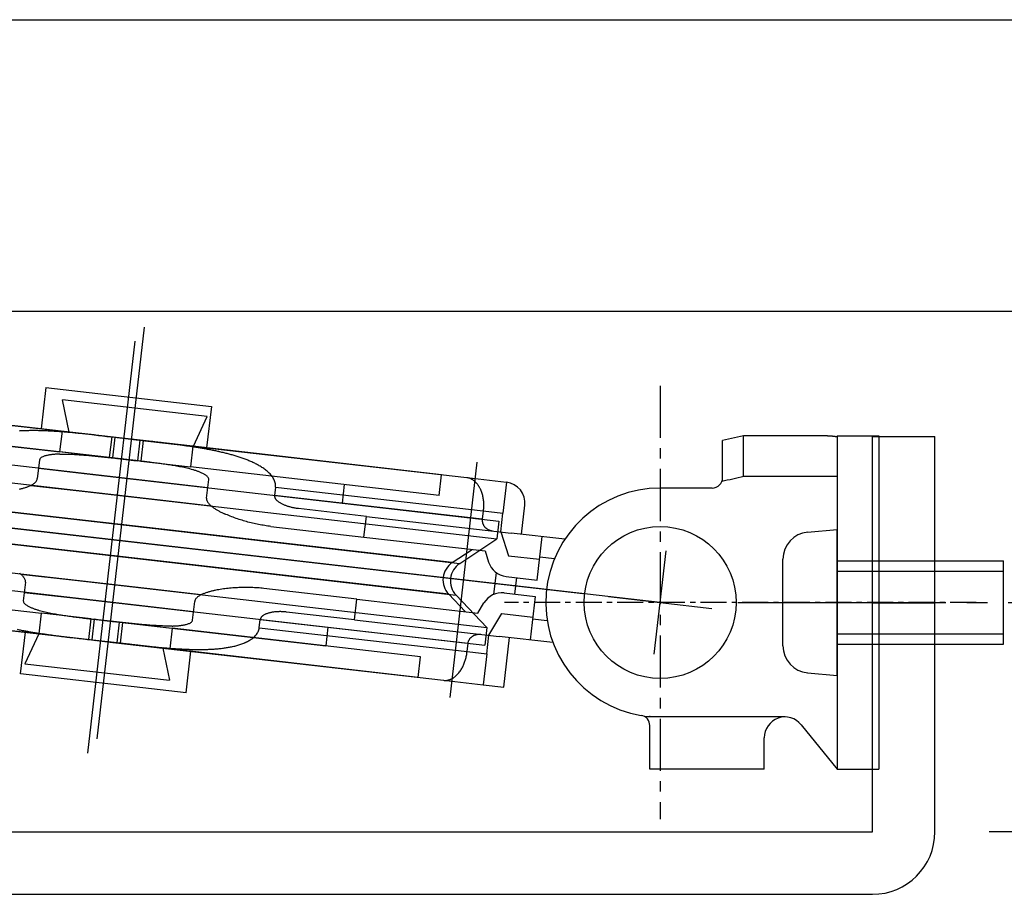
# Model space of a CAD drawing. Extents: x 0 to 1133, y 0 to 806.
# Drawn here: x 258 to 305, y 685 to 727 of the extents above; entities that cross this region are included whole.
import ezdxf

# ---------------------------------------------------------------- set-up
doc = ezdxf.new("R2010")
doc.units = 0
for name, pattern in [('CENTER', [50.8, 31.75, -6.35, 6.35, -6.35]), ('CENTERX2', [4, 2.5, -0.5, 0.5, -0.5]), ('YCENTER_1', [13, 10, -1, 1, -1])]:
    doc.linetypes.add(name, pattern=pattern)
doc.layers.add('YKK_13', color=4, linetype='CONTINUOUS')
doc.layers.add('YKK_D', color=6, linetype='CONTINUOUS')

msp = doc.modelspace()

# ---------------------------------------------------------------- linework, layer by layer
at = {"layer": 'YKK_13', "linetype": 'CENTER', "ltscale": 5}
for p, q in [((264.003, 712.235), (261.732, 692.445)), ((261.295, 691.765), (263.565, 711.555)), ((278.712, 694.43), (280.009, 705.735)), ((236.499, 705), (285.079, 699.426)), ((288.799, 699), (240.218, 704.573))]:
    msp.add_line(p, q, dxfattribs=at)
at = {"layer": 'YKK_13', "linetype": 'Continuous'}
for p, q in [((259.284, 709.331), (259.056, 707.344)), ((259.284, 709.331), (261.353, 709.094)), ((261.353, 709.094), (267.232, 708.419)), ((262.796, 706.915), (246.909, 708.737)), ((248.128, 708.598), (260.071, 707.228)), ((267.033, 707.939), (260.078, 708.737)), ((260.404, 707.189), (260.078, 708.737)), ((267.232, 708.419), (267.004, 706.432)), ((266.365, 706.506), (267.033, 707.939)), ((248.014, 707.604), (259.957, 706.234)), ((264.721, 704.782), (244.931, 707.052)), ((264.02, 705.768), (252.569, 707.082)), ((259.957, 706.234), (260.071, 707.228)), ((260.071, 707.228), (262.457, 706.954)), ((261.6, 707.049), (261.8, 707.027)), ((261.8, 707.027), (262, 707.005)), ((262, 707.005), (262.2, 706.983)), ((262.2, 706.983), (262.4, 706.96)), ((262.343, 705.96), (262.457, 706.954)), ((262.4, 706.96), (262.6, 706.937)), ((262.457, 706.954), (263.619, 706.821)), ((262.6, 706.937), (262.486, 705.944)), ((262.6, 706.937), (262.796, 706.915)), ((263.958, 706.782), (262.796, 706.915)), ((292.799, 707), (291.799, 706.78)), ((292.799, 705.049), (292.799, 707)), ((296.799, 707), (292.799, 707)), ((297.299, 707), (297.299, 691)), ((297.299, 707), (299.299, 707)), ((299.299, 707), (299.299, 691)), ((263.619, 706.821), (279.505, 704.998)), ((263.815, 706.798), (263.619, 706.821)), ((263.701, 705.805), (263.815, 706.798)), ((264.014, 706.775), (263.815, 706.798)), ((263.958, 706.782), (263.844, 705.788)), ((266.344, 706.508), (263.958, 706.782)), ((264.214, 706.752), (264.014, 706.775)), ((264.414, 706.728), (264.214, 706.752)), ((264.614, 706.705), (264.414, 706.728)), ((264.813, 706.681), (264.614, 706.705)), ((266.344, 706.508), (266.23, 705.514)), ((278.287, 705.138), (266.344, 706.508)), ((291.799, 705), (291.799, 706.78)), ((264.624, 703.932), (244.833, 706.202)), ((259.956, 706.13), (260.033, 706.132)), ((262.343, 705.96), (259.957, 706.234)), ((260.033, 706.132), (260.11, 706.132)), ((260.11, 706.132), (260.187, 706.132)), ((260.187, 706.132), (260.264, 706.131)), ((260.264, 706.131), (260.341, 706.129)), ((260.341, 706.129), (260.418, 706.127)), ((260.418, 706.127), (260.495, 706.124)), ((260.495, 706.124), (260.571, 706.12)), ((260.571, 706.12), (260.648, 706.116)), ((260.648, 706.116), (260.725, 706.112)), ((260.725, 706.112), (260.802, 706.107)), ((260.802, 706.107), (260.878, 706.102)), ((260.878, 706.102), (260.955, 706.096)), ((260.955, 706.096), (261.032, 706.091)), ((261.032, 706.091), (261.108, 706.084)), ((261.108, 706.084), (261.185, 706.078)), ((261.185, 706.078), (261.262, 706.071)), ((261.262, 706.071), (261.338, 706.064)), ((261.338, 706.064), (261.415, 706.057)), ((261.415, 706.057), (261.491, 706.05)), ((261.491, 706.05), (261.568, 706.043)), ((261.568, 706.043), (261.644, 706.035)), ((261.644, 706.035), (261.721, 706.027)), ((261.721, 706.027), (261.797, 706.019)), ((261.797, 706.019), (261.874, 706.011)), ((261.874, 706.011), (261.95, 706.003)), ((261.95, 706.003), (262.027, 705.995)), ((262.027, 705.995), (262.103, 705.986)), ((262.103, 705.986), (262.18, 705.978)), ((262.18, 705.978), (262.256, 705.969)), ((262.256, 705.969), (262.333, 705.961)), ((262.333, 705.961), (262.408, 705.952)), ((262.343, 705.96), (263.505, 705.827)), ((262.408, 705.952), (262.486, 705.944)), ((262.486, 705.944), (262.682, 705.921)), ((258.969, 705.844), (258.867, 704.95)), ((263.844, 705.788), (262.682, 705.921)), ((263.505, 705.827), (263.701, 705.805)), ((263.773, 705.796), (263.701, 705.804)), ((263.845, 705.787), (263.773, 705.796)), ((263.844, 705.788), (266.23, 705.514)), ((263.916, 705.779), (263.845, 705.787)), ((263.988, 705.771), (263.916, 705.779)), ((264.06, 705.762), (263.988, 705.771)), ((264.132, 705.753), (264.06, 705.762)), ((264.203, 705.745), (264.132, 705.753)), ((264.275, 705.736), (264.203, 705.745)), ((264.347, 705.727), (264.275, 705.736)), ((264.419, 705.718), (264.347, 705.727)), ((264.49, 705.709), (264.419, 705.718)), ((264.562, 705.7), (264.49, 705.709)), ((264.634, 705.691), (264.562, 705.7)), ((264.705, 705.681), (264.634, 705.691)), ((264.777, 705.671), (264.705, 705.681)), ((264.849, 705.662), (264.777, 705.671)), ((264.92, 705.652), (264.849, 705.662)), ((264.992, 705.641), (264.92, 705.652)), ((265.063, 705.631), (264.992, 705.641)), ((265.135, 705.62), (265.063, 705.631)), ((265.206, 705.609), (265.135, 705.62)), ((265.278, 705.598), (265.206, 705.609)), ((265.349, 705.587), (265.278, 705.598)), ((265.42, 705.575), (265.349, 705.587)), ((265.492, 705.563), (265.42, 705.575)), ((265.563, 705.55), (265.492, 705.563)), ((265.634, 705.537), (265.563, 705.55)), ((265.705, 705.524), (265.634, 705.537)), ((265.776, 705.51), (265.705, 705.524)), ((265.847, 705.496), (265.776, 705.51)), ((265.918, 705.481), (265.847, 705.496)), ((265.988, 705.466), (265.918, 705.481)), ((266.059, 705.449), (265.988, 705.466)), ((278.173, 704.144), (266.23, 705.514)), ((258.924, 705.447), (261.26, 705.179)), ((261.26, 705.179), (281.051, 702.908)), ((266.129, 705.433), (266.059, 705.449)), ((266.199, 705.415), (266.129, 705.433)), ((266.269, 705.397), (266.199, 705.415)), ((266.339, 705.377), (266.269, 705.397)), ((278.173, 704.144), (278.287, 705.138)), ((279.505, 704.998), (281.409, 704.78)), ((296.799, 705.049), (292.799, 705.049)), ((297.299, 705.049), (296.799, 705.049)), ((264.293, 702.582), (246.308, 704.645)), ((246.663, 704.605), (261.179, 702.939)), ((258.554, 704.628), (261.162, 704.329)), ((267.058, 704.514), (264.721, 704.782)), ((267.001, 704.017), (267.103, 704.911)), ((270.31, 704.543), (270.264, 704.146)), ((270.31, 704.543), (280.295, 703.398)), ((273.618, 704.667), (273.515, 703.773)), ((281.409, 704.78), (281.238, 703.289)), ((261.162, 704.329), (280.953, 702.058)), ((270.263, 704.127), (270.264, 704.146)), ((280.249, 703), (270.264, 704.146)), ((280.143, 704.475), (280.163, 704.432)), ((280.163, 704.432), (280.182, 704.387)), ((280.182, 704.387), (280.199, 704.343)), ((280.199, 704.343), (280.215, 704.297)), ((280.215, 704.297), (280.229, 704.252)), ((280.229, 704.252), (280.242, 704.206)), ((280.242, 704.206), (280.254, 704.159)), ((280.254, 704.159), (280.265, 704.112)), ((280.265, 704.112), (280.274, 704.065)), ((280.274, 704.065), (280.282, 704.018)), ((291.299, 704.5), (288.799, 704.5)), ((267.233, 703.632), (264.624, 703.932)), ((270.367, 703.915), (270.344, 703.94)), ((270.392, 703.891), (270.367, 703.915)), ((270.419, 703.868), (270.392, 703.891)), ((270.445, 703.847), (270.419, 703.868)), ((270.473, 703.826), (270.445, 703.847)), ((270.502, 703.807), (270.473, 703.826)), ((270.531, 703.789), (270.502, 703.807)), ((270.561, 703.771), (270.531, 703.789)), ((270.591, 703.754), (270.561, 703.771)), ((270.621, 703.738), (270.591, 703.754)), ((270.652, 703.722), (270.621, 703.738)), ((270.684, 703.707), (270.652, 703.722)), ((270.715, 703.693), (270.684, 703.707)), ((270.747, 703.68), (270.715, 703.693)), ((270.779, 703.667), (270.747, 703.68)), ((270.811, 703.654), (270.779, 703.667)), ((270.844, 703.642), (270.811, 703.654)), ((270.877, 703.631), (270.844, 703.642)), ((270.909, 703.62), (270.877, 703.631)), ((270.942, 703.609), (270.909, 703.62)), ((270.976, 703.599), (270.942, 703.609)), ((271.009, 703.59), (270.976, 703.599)), ((271.042, 703.581), (271.009, 703.59)), ((271.076, 703.572), (271.042, 703.581)), ((271.109, 703.564), (271.076, 703.572)), ((280.282, 704.018), (280.289, 703.971)), ((280.289, 703.971), (280.295, 703.923)), ((280.295, 703.923), (280.3, 703.876)), ((280.3, 703.876), (280.304, 703.828)), ((280.304, 703.828), (280.307, 703.78)), ((280.307, 703.78), (280.309, 703.732)), ((280.309, 703.589), (280.307, 703.541)), ((280.309, 703.732), (280.31, 703.684)), ((280.31, 703.636), (280.309, 703.589)), ((280.31, 703.684), (280.31, 703.636)), ((282.129, 702.281), (282.289, 703.672)), ((264.118, 701.06), (246.134, 703.123)), ((267.93, 703.233), (267.862, 703.264)), ((267.999, 703.204), (267.93, 703.233)), ((268.068, 703.175), (267.999, 703.204)), ((268.138, 703.147), (268.068, 703.175)), ((268.207, 703.12), (268.138, 703.147)), ((268.277, 703.093), (268.207, 703.12)), ((271.144, 703.556), (271.109, 703.564)), ((271.178, 703.549), (271.144, 703.556)), ((271.211, 703.542), (271.178, 703.549)), ((271.246, 703.536), (271.211, 703.542)), ((271.28, 703.53), (271.246, 703.536)), ((271.314, 703.524), (271.28, 703.53)), ((271.349, 703.519), (271.314, 703.524)), ((271.383, 703.514), (271.349, 703.519)), ((271.417, 703.51), (271.383, 703.514)), ((274.678, 703.136), (271.417, 703.51)), ((274.564, 702.143), (274.678, 703.136)), ((274.678, 703.136), (281.633, 702.338)), ((280.295, 703.398), (280.249, 703)), ((280.299, 703.445), (280.295, 703.398)), ((280.295, 703.398), (281.238, 703.289)), ((280.303, 703.493), (280.299, 703.445)), ((280.307, 703.541), (280.303, 703.493)), ((281.136, 702.395), (281.238, 703.289)), ((246.488, 703.083), (261.005, 701.417)), ((261.179, 702.939), (279.164, 700.876)), ((268.348, 703.067), (268.277, 703.093)), ((268.418, 703.042), (268.348, 703.067)), ((268.489, 703.018), (268.418, 703.042)), ((268.56, 702.995), (268.489, 703.018)), ((268.632, 702.972), (268.56, 702.995)), ((268.703, 702.949), (268.632, 702.972)), ((268.775, 702.928), (268.703, 702.949)), ((268.847, 702.907), (268.775, 702.928)), ((268.919, 702.887), (268.847, 702.907)), ((268.991, 702.867), (268.919, 702.887)), ((269.064, 702.848), (268.991, 702.867)), ((269.136, 702.83), (269.064, 702.848)), ((269.209, 702.812), (269.136, 702.83)), ((269.282, 702.795), (269.209, 702.812)), ((269.355, 702.779), (269.282, 702.795)), ((269.428, 702.763), (269.355, 702.779)), ((269.502, 702.749), (269.428, 702.763)), ((269.575, 702.734), (269.502, 702.749)), ((269.649, 702.721), (269.575, 702.734)), ((269.723, 702.708), (269.649, 702.721)), ((269.797, 702.696), (269.723, 702.708)), ((269.871, 702.685), (269.797, 702.696)), ((269.945, 702.674), (269.871, 702.685)), ((270.019, 702.664), (269.945, 702.674)), ((270.094, 702.655), (270.019, 702.664)), ((270.094, 702.655), (274.564, 702.143)), ((280.247, 702.98), (280.246, 702.96)), ((280.246, 702.96), (280.246, 702.939)), ((280.246, 702.939), (280.247, 702.919)), ((280.249, 703), (280.247, 702.98)), ((280.247, 702.919), (280.249, 702.898)), ((280.249, 702.898), (280.252, 702.878)), ((280.252, 702.878), (280.255, 702.858)), ((280.255, 702.858), (280.26, 702.838)), ((280.26, 702.838), (280.265, 702.818)), ((280.265, 702.818), (280.271, 702.799)), ((280.271, 702.799), (280.278, 702.78)), ((280.278, 702.78), (280.286, 702.761)), ((280.286, 702.761), (280.295, 702.742)), ((280.295, 702.742), (280.304, 702.724)), ((280.304, 702.724), (280.315, 702.706)), ((280.315, 702.706), (280.325, 702.689)), ((280.325, 702.689), (280.337, 702.672)), ((280.337, 702.672), (280.349, 702.656)), ((280.349, 702.656), (280.362, 702.64)), ((280.362, 702.64), (280.375, 702.625)), ((280.375, 702.625), (280.39, 702.61)), ((281.051, 702.908), (280.953, 702.058)), ((278.809, 700.917), (264.293, 702.582)), ((280.39, 702.61), (280.404, 702.595)), ((280.404, 702.595), (280.419, 702.582)), ((280.419, 702.582), (280.435, 702.568)), ((280.435, 702.568), (280.451, 702.556)), ((280.451, 702.556), (280.467, 702.544)), ((280.467, 702.544), (280.484, 702.532)), ((280.484, 702.532), (280.502, 702.522)), ((280.502, 702.522), (280.519, 702.511)), ((280.519, 702.511), (280.538, 702.502)), ((280.538, 702.502), (280.556, 702.493)), ((280.556, 702.493), (280.575, 702.485)), ((280.575, 702.485), (280.594, 702.477)), ((280.594, 702.477), (280.613, 702.47)), ((280.613, 702.47), (280.632, 702.464)), ((280.632, 702.464), (280.652, 702.458)), ((280.652, 702.458), (280.672, 702.453)), ((280.672, 702.453), (280.692, 702.448)), ((280.692, 702.448), (280.712, 702.445)), ((280.712, 702.445), (280.732, 702.442)), ((280.732, 702.442), (280.742, 702.44)), ((281.136, 702.395), (281.507, 701.245)), ((284.217, 702.042), (281.633, 702.338)), ((282.883, 700.081), (283.123, 702.167)), ((295.885, 702.376), (297.299, 702.5)), ((297.299, 695.5), (297.299, 702.5)), ((299.299, 702.203), (299.299, 702.198)), ((264.135, 699.671), (244.344, 701.941)), ((274.564, 702.143), (280.382, 701.475)), ((279.164, 700.876), (280.953, 702.058)), ((261.005, 701.417), (278.989, 699.354)), ((278.809, 700.917), (279.762, 701.546)), ((280.382, 701.475), (280.556, 700.938)), ((281.507, 701.245), (282.997, 701.075)), ((264.038, 698.821), (244.247, 701.091)), ((278.635, 699.395), (264.118, 701.06)), ((283.713, 701.093), (283.009, 701.174)), ((294.699, 696.919), (294.699, 701.081)), ((297.299, 701), (305.299, 701)), ((305.299, 697), (305.299, 701)), ((258.065, 700.367), (260.674, 700.068)), ((280.912, 700.442), (280.79, 699.381)), ((297.299, 700.5), (305.299, 700.5)), ((247.125, 699.855), (259.068, 698.485)), ((258.297, 699.983), (258.194, 699.088)), ((260.674, 700.068), (280.464, 697.797)), ((281.393, 700.252), (282.883, 700.081)), ((281.89, 700.195), (281.799, 699.4)), ((258.24, 699.486), (260.576, 699.218)), ((266.744, 699.371), (264.135, 699.671)), ((267.514, 699.602), (267.44, 699.588)), ((267.587, 699.615), (267.514, 699.602)), ((267.661, 699.628), (267.587, 699.615)), ((267.735, 699.639), (267.661, 699.628)), ((267.809, 699.65), (267.735, 699.639)), ((267.884, 699.66), (267.809, 699.65)), ((267.958, 699.669), (267.884, 699.66)), ((268.032, 699.678), (267.958, 699.669)), ((268.107, 699.685), (268.032, 699.678)), ((268.181, 699.692), (268.107, 699.685)), ((268.256, 699.698), (268.181, 699.692)), ((268.331, 699.704), (268.256, 699.698)), ((268.406, 699.708), (268.331, 699.704)), ((268.48, 699.712), (268.406, 699.708)), ((268.555, 699.716), (268.48, 699.712)), ((268.63, 699.719), (268.555, 699.716)), ((268.705, 699.721), (268.63, 699.719)), ((268.78, 699.722), (268.705, 699.721)), ((268.855, 699.723), (268.78, 699.722)), ((268.93, 699.723), (268.855, 699.723)), ((269.004, 699.722), (268.93, 699.723)), ((269.079, 699.72), (269.004, 699.722)), ((269.154, 699.718), (269.079, 699.72)), ((269.229, 699.716), (269.154, 699.718)), ((269.304, 699.712), (269.229, 699.716)), ((269.379, 699.708), (269.304, 699.712)), ((269.453, 699.703), (269.379, 699.708)), ((269.528, 699.697), (269.453, 699.703)), ((269.603, 699.69), (269.528, 699.697)), ((269.677, 699.683), (269.603, 699.69)), ((269.752, 699.675), (269.677, 699.683)), ((274.222, 699.162), (269.752, 699.675)), ((278.635, 699.395), (279.42, 698.566)), ((278.989, 699.354), (280.464, 697.797)), ((281.302, 699.457), (282.792, 699.286)), ((261.679, 697.179), (245.793, 699.001)), ((247.011, 698.861), (258.954, 697.491)), ((260.576, 699.218), (280.367, 696.947)), ((266.328, 698.155), (266.431, 699.049)), ((274.108, 698.169), (274.222, 699.162)), ((274.222, 699.162), (280.04, 698.495)), ((280.04, 698.495), (280.331, 698.979)), ((282.792, 699.286), (282.553, 697.2)), ((258.954, 697.491), (259.068, 698.485)), ((258.959, 698.622), (259.029, 698.603)), ((259.029, 698.603), (259.098, 698.584)), ((261.454, 698.211), (259.068, 698.485)), ((259.098, 698.584), (259.169, 698.567)), ((259.169, 698.567), (259.239, 698.55)), ((259.239, 698.55), (259.309, 698.534)), ((259.309, 698.534), (259.38, 698.518)), ((259.38, 698.518), (259.451, 698.503)), ((259.451, 698.503), (259.522, 698.489)), ((259.522, 698.489), (259.592, 698.475)), ((259.592, 698.475), (259.664, 698.462)), ((259.664, 698.462), (259.735, 698.449)), ((259.735, 698.449), (259.806, 698.436)), ((259.806, 698.436), (259.877, 698.424)), ((259.877, 698.424), (259.948, 698.413)), ((259.948, 698.413), (260.02, 698.401)), ((260.02, 698.401), (260.091, 698.39)), ((260.091, 698.39), (260.163, 698.379)), ((260.163, 698.379), (260.234, 698.368)), ((260.234, 698.368), (260.306, 698.358)), ((266.374, 698.553), (264.038, 698.821)), ((269.733, 698.386), (269.705, 698.367)), ((269.763, 698.404), (269.733, 698.386)), ((269.794, 698.42), (269.763, 698.404)), ((269.825, 698.435), (269.794, 698.42)), ((269.856, 698.448), (269.825, 698.435)), ((269.889, 698.461), (269.856, 698.448)), ((269.921, 698.472), (269.889, 698.461)), ((269.954, 698.483), (269.921, 698.472)), ((269.987, 698.492), (269.954, 698.483)), ((270.021, 698.501), (269.987, 698.492)), ((270.054, 698.509), (270.021, 698.501)), ((270.088, 698.517), (270.054, 698.509)), ((270.122, 698.523), (270.088, 698.517)), ((270.156, 698.529), (270.122, 698.523)), ((270.19, 698.535), (270.156, 698.529)), ((270.224, 698.54), (270.19, 698.535)), ((270.259, 698.544), (270.224, 698.54)), ((270.294, 698.548), (270.259, 698.544)), ((270.328, 698.551), (270.294, 698.548)), ((270.362, 698.554), (270.328, 698.551)), ((270.397, 698.556), (270.362, 698.554)), ((270.431, 698.558), (270.397, 698.556)), ((270.466, 698.559), (270.431, 698.558)), ((270.501, 698.56), (270.466, 698.559)), ((270.535, 698.56), (270.501, 698.56)), ((270.57, 698.56), (270.535, 698.56)), ((270.605, 698.559), (270.57, 698.56)), ((270.64, 698.558), (270.605, 698.559)), ((270.674, 698.557), (270.64, 698.558)), ((270.709, 698.555), (270.674, 698.557)), ((270.744, 698.553), (270.709, 698.555)), ((270.779, 698.55), (270.744, 698.553)), ((270.813, 698.546), (270.779, 698.55)), ((270.848, 698.543), (270.813, 698.546)), ((274.108, 698.169), (270.848, 698.543)), ((280.566, 697.428), (281.188, 698.464)), ((281.188, 698.464), (282.678, 698.293)), ((260.306, 698.358), (260.377, 698.348)), ((260.377, 698.348), (260.449, 698.338)), ((260.449, 698.338), (260.52, 698.328)), ((260.52, 698.328), (260.592, 698.318)), ((260.592, 698.318), (260.664, 698.309)), ((260.664, 698.309), (260.735, 698.299)), ((260.735, 698.299), (260.807, 698.29)), ((260.807, 698.29), (260.879, 698.281)), ((260.879, 698.281), (260.951, 698.272)), ((260.951, 698.272), (261.022, 698.263)), ((261.022, 698.263), (261.094, 698.255)), ((261.094, 698.255), (261.166, 698.246)), ((261.166, 698.246), (261.238, 698.237)), ((261.238, 698.237), (261.309, 698.229)), ((261.278, 698.231), (272.729, 696.918)), ((261.309, 698.229), (261.381, 698.22)), ((261.34, 697.218), (261.454, 698.211)), ((261.381, 698.22), (261.453, 698.212)), ((261.453, 698.212), (261.524, 698.204)), ((261.454, 698.211), (262.616, 698.078)), ((261.597, 698.195), (261.483, 697.201)), ((261.524, 698.204), (261.597, 698.195)), ((261.793, 698.172), (261.597, 698.195)), ((262.955, 698.039), (261.793, 698.172)), ((262.812, 698.056), (262.616, 698.078)), ((262.698, 697.062), (262.812, 698.056)), ((262.889, 698.047), (262.812, 698.056)), ((262.955, 698.039), (262.841, 697.046)), ((262.965, 698.038), (262.889, 698.047)), ((262.955, 698.039), (265.341, 697.765)), ((263.041, 698.03), (262.965, 698.038)), ((263.118, 698.021), (263.041, 698.03)), ((263.194, 698.013), (263.118, 698.021)), ((263.271, 698.005), (263.194, 698.013)), ((263.347, 697.996), (263.271, 698.005)), ((263.424, 697.988), (263.347, 697.996)), ((263.5, 697.98), (263.424, 697.988)), ((263.577, 697.972), (263.5, 697.98)), ((263.653, 697.964), (263.577, 697.972)), ((263.73, 697.957), (263.653, 697.964)), ((263.806, 697.949), (263.73, 697.957)), ((263.883, 697.942), (263.806, 697.949)), ((263.959, 697.935), (263.883, 697.942)), ((264.036, 697.928), (263.959, 697.935)), ((264.112, 697.921), (264.036, 697.928)), ((264.189, 697.915), (264.112, 697.921)), ((264.266, 697.909), (264.189, 697.915)), ((264.342, 697.903), (264.266, 697.909)), ((264.419, 697.897), (264.342, 697.903)), ((264.496, 697.892), (264.419, 697.897)), ((264.573, 697.888), (264.496, 697.892)), ((269.535, 697.787), (269.581, 698.185)), ((269.584, 698.204), (269.581, 698.185)), ((269.581, 698.185), (279.565, 697.039)), ((274.108, 698.169), (281.063, 697.371)), ((283.371, 698.113), (282.667, 698.193)), ((258.066, 695.58), (258.294, 697.567)), ((258.933, 697.494), (258.265, 696.061)), ((258.954, 697.491), (261.34, 697.218)), ((264.649, 697.883), (264.573, 697.888)), ((264.726, 697.879), (264.649, 697.883)), ((264.803, 697.876), (264.726, 697.879)), ((264.88, 697.873), (264.803, 697.876)), ((264.957, 697.87), (264.88, 697.873)), ((265.034, 697.869), (264.957, 697.87)), ((265.111, 697.868), (265.034, 697.869)), ((265.187, 697.867), (265.111, 697.868)), ((265.264, 697.868), (265.187, 697.867)), ((265.341, 697.765), (265.227, 696.772)), ((265.341, 697.869), (265.264, 697.868)), ((277.284, 696.395), (265.341, 697.765)), ((269.535, 697.787), (279.52, 696.642)), ((272.831, 697.812), (272.729, 696.918)), ((279.826, 697.409), (279.844, 697.418)), ((279.844, 697.418), (279.862, 697.427)), ((279.862, 697.427), (279.881, 697.435)), ((279.881, 697.435), (279.901, 697.442)), ((279.901, 697.442), (279.92, 697.448)), ((279.92, 697.448), (279.939, 697.454)), ((279.939, 697.454), (279.959, 697.46)), ((279.959, 697.46), (279.979, 697.464)), ((279.979, 697.464), (279.999, 697.468)), ((279.999, 697.468), (280.019, 697.471)), ((280.019, 697.471), (280.039, 697.474)), ((280.039, 697.474), (280.06, 697.475)), ((280.06, 697.475), (280.081, 697.477)), ((280.081, 697.477), (280.101, 697.477)), ((280.101, 697.477), (280.121, 697.477)), ((280.121, 697.477), (280.142, 697.476)), ((280.142, 697.476), (280.162, 697.474)), ((280.162, 697.474), (280.172, 697.473)), ((280.464, 697.797), (280.367, 696.947)), ((280.463, 696.534), (280.566, 697.428)), ((297.299, 697.5), (305.299, 697.5)), ((260.484, 697.319), (260.684, 697.295)), ((260.684, 697.295), (260.884, 697.271)), ((260.884, 697.271), (261.083, 697.248)), ((261.083, 697.248), (261.283, 697.224)), ((261.283, 697.224), (261.483, 697.201)), ((261.34, 697.218), (262.502, 697.084)), ((261.483, 697.201), (261.679, 697.179)), ((262.841, 697.046), (261.679, 697.179)), ((262.502, 697.084), (278.388, 695.262)), ((262.698, 697.062), (262.502, 697.084)), ((262.898, 697.039), (262.698, 697.062)), ((265.227, 696.772), (262.841, 697.046)), ((263.097, 697.017), (262.898, 697.039)), ((263.297, 696.994), (263.097, 697.017)), ((263.497, 696.972), (263.297, 696.994)), ((263.697, 696.95), (263.497, 696.972)), ((279.52, 696.642), (279.565, 697.039)), ((279.565, 697.039), (279.568, 697.059)), ((279.568, 697.059), (279.572, 697.08)), ((279.572, 697.08), (279.576, 697.1)), ((279.576, 697.1), (279.582, 697.119)), ((279.582, 697.119), (279.588, 697.139)), ((279.588, 697.139), (279.595, 697.158)), ((279.595, 697.158), (279.603, 697.176)), ((279.603, 697.176), (279.612, 697.195)), ((279.612, 697.195), (279.622, 697.213)), ((279.622, 697.213), (279.632, 697.23)), ((279.632, 697.23), (279.644, 697.248)), ((279.644, 697.248), (279.656, 697.264)), ((279.656, 697.264), (279.668, 697.28)), ((279.668, 697.28), (279.682, 697.296)), ((279.682, 697.296), (279.696, 697.311)), ((279.696, 697.311), (279.71, 697.325)), ((279.71, 697.325), (279.725, 697.339)), ((279.725, 697.339), (279.741, 697.352)), ((279.741, 697.352), (279.757, 697.365)), ((279.757, 697.365), (279.773, 697.377)), ((279.773, 697.377), (279.791, 697.388)), ((279.791, 697.388), (279.808, 697.399)), ((279.808, 697.399), (279.826, 697.409)), ((283.647, 697.074), (281.063, 697.371)), ((281.286, 694.93), (281.559, 697.314)), ((297.299, 697), (305.299, 697)), ((264.893, 696.81), (265.219, 695.263)), ((277.17, 695.402), (265.227, 696.772)), ((266.014, 694.668), (266.242, 696.655)), ((279.49, 696.453), (279.499, 696.5)), ((279.499, 696.5), (279.507, 696.547)), ((279.507, 696.547), (279.514, 696.595)), ((279.514, 696.595), (279.52, 696.642)), ((279.52, 696.642), (280.463, 696.534)), ((280.463, 696.534), (280.292, 695.044)), ((258.265, 696.061), (265.219, 695.263)), ((277.17, 695.402), (277.284, 696.395)), ((279.348, 695.996), (279.367, 696.04)), ((279.367, 696.04), (279.385, 696.085)), ((279.385, 696.085), (279.401, 696.13)), ((279.401, 696.13), (279.417, 696.175)), ((279.417, 696.175), (279.432, 696.221)), ((279.432, 696.221), (279.445, 696.267)), ((279.445, 696.267), (279.458, 696.313)), ((279.458, 696.313), (279.47, 696.359)), ((279.47, 696.359), (279.48, 696.406)), ((279.48, 696.406), (279.49, 696.453)), ((263.945, 694.906), (258.066, 695.58)), ((279.128, 695.627), (279.158, 695.665)), ((279.158, 695.665), (279.186, 695.704)), ((279.186, 695.704), (279.212, 695.743)), ((279.212, 695.743), (279.238, 695.784)), ((279.238, 695.784), (279.262, 695.825)), ((279.262, 695.825), (279.286, 695.867)), ((279.286, 695.867), (279.308, 695.91)), ((279.308, 695.91), (279.328, 695.953)), ((279.328, 695.953), (279.348, 695.996)), ((295.885, 695.623), (297.299, 695.5)), ((278.388, 695.262), (280.292, 695.044)), ((266.014, 694.668), (263.945, 694.906)), ((280.292, 695.044), (281.286, 694.93)), ((299.298, 694.435), (299.299, 694.414)), ((294.799, 693.5), (288.076, 693.5)), ((288.299, 691), (288.299, 693.084)), ((295.576, 693.129), (297.299, 691)), ((293.799, 691), (293.799, 692.5)), ((293.799, 691), (288.299, 691)), ((297.299, 691), (299.299, 691))]:
    msp.add_line(p, q, dxfattribs=at)
at = {"layer": 'YKK_13', "linetype": 'CENTERX2'}
msp.add_line((288.799, 709.414), (288.799, 688.586), dxfattribs=at)
at = {"layer": 'YKK_13'}
for p, q in [((299, 687.981), (299.003, 706.981)), ((299.003, 706.981), (302.003, 706.98)), ((302, 687.98), (302.003, 706.98)), ((288.514, 696.516), (289.084, 701.484)), ((286.315, 699.285), (291.282, 698.715)), ((299.002, 698.981), (302.002, 698.98)), ((195, 687.999), (299, 687.983)), ((195, 684.999), (299, 684.981))]:
    msp.add_line(p, q, dxfattribs=at)
at = {"layer": 'YKK_13', "linetype": 'CENTERX2', "ltscale": 0.5}
msp.add_line((303.988, 699), (281.311, 699), dxfattribs=at)
at = {"layer": 'YKK_13', "linetype": 'YCENTER_1'}
msp.add_line((292.527, 699), (307.905, 699), dxfattribs=at)
at = {"layer": 'YKK_13', "linetype": 'Continuous'}
msp.add_circle((288.799, 699), 3.65, dxfattribs=at)
for centre, radius, start, end in [((258.571, 698.014), 9.242, 92.3649, 93.6117), ((258.619, 696.874), 10.383, 91.2561, 92.366), ((258.647, 695.591), 11.666, 90.2703, 91.2581), ((258.654, 694.179), 13.078, 89.3893, 90.2705), ((258.638, 692.65), 14.608, 88.6011, 89.39), ((258.595, 690.9), 16.357, 87.8976, 88.6021), ((258.523, 688.925), 18.334, 87.2692, 87.8977), ((258.418, 686.728), 20.534, 86.7083, 87.2696), ((258.271, 684.165), 23.101, 86.2101, 86.709), ((258.074, 681.196), 26.077, 85.7683, 86.2102), ((257.822, 677.776), 29.506, 85.378, 85.7685), ((257.488, 673.648), 33.647, 85.0359, 85.3784), ((257.054, 668.644), 38.67, 84.738, 85.036), ((256.501, 662.646), 44.693, 84.4803, 84.7382), ((255.771, 655.081), 52.293, 84.2603, 84.4807), ((254.799, 645.418), 62.006, 84.07453, 84.26038), ((253.534, 633.222), 74.267, 83.9195, 84.07467), ((251.784, 616.788), 90.794, 83.79292, 83.91985), ((296.799, 704.5), 2.5, 89.287, 90.0088), ((296.799, 704.5), 2.5, 89.287, 90.0088), ((296.8, 704.5), 2.5, 88.5829, 89.3046), ((296.8, 704.5), 2.5, 88.5829, 89.3046), ((296.801, 704.5), 2.5, 87.8787, 88.6005), ((296.801, 704.5), 2.5, 87.8787, 88.6005), ((296.801, 704.5), 2.5, 87.1745, 87.8963), ((296.801, 704.5), 2.5, 87.1745, 87.8963), ((296.802, 704.5), 2.5, 86.4703, 87.192), ((296.802, 704.5), 2.5, 86.4702, 87.192), ((296.803, 704.5), 2.5, 85.766, 86.4877), ((296.803, 704.5), 2.5, 85.766, 86.4877), ((296.804, 704.5), 2.5, 85.0616, 85.7834), ((296.804, 704.5), 2.5, 85.0616, 85.7834), ((296.805, 704.5), 2.499, 84.3572, 85.079), ((296.805, 704.5), 2.499, 84.3572, 85.0789), ((296.805, 704.5), 2.499, 83.6527, 84.3745), ((296.805, 704.5), 2.499, 83.6527, 84.3744), ((296.806, 704.5), 2.499, 82.9481, 83.6699), ((296.806, 704.5), 2.499, 82.9481, 83.6699), ((296.807, 704.5), 2.499, 82.2434, 82.9652), ((296.807, 704.5), 2.499, 82.2434, 82.9652), ((296.808, 704.5), 2.499, 81.5386, 82.2604), ((296.808, 704.5), 2.499, 81.5386, 82.2604), ((296.808, 704.501), 2.499, 80.8337, 81.5555), ((296.808, 704.501), 2.499, 80.8337, 81.5554), ((296.809, 704.501), 2.498, 80.1286, 80.8504), ((296.809, 704.501), 2.498, 80.1286, 80.8504), ((296.81, 704.501), 2.498, 79.4234, 80.1452), ((296.81, 704.501), 2.498, 79.4234, 80.1452), ((296.811, 704.501), 2.498, 78.7181, 79.4398), ((296.811, 704.501), 2.498, 78.718, 79.4398), ((253.935, 616.541), 90.794, 82.99172, 83.11864), ((255.952, 632.944), 74.267, 82.8369, 82.99206), ((257.481, 645.11), 62.006, 82.65118, 82.83704), ((258.723, 654.743), 52.293, 82.4309, 82.6512), ((259.725, 662.277), 44.693, 82.1734, 82.4313), ((260.545, 668.244), 38.67, 81.8756, 82.1736), ((261.255, 673.216), 33.647, 81.5331, 81.8756), ((261.865, 677.312), 29.506, 81.143, 81.5336), ((262.393, 680.7), 26.077, 80.7013, 81.1433), ((262.874, 683.637), 23.101, 80.2026, 80.7014), ((259.203, 705.745), 0.263, 123.5121, 140.3665), ((259.304, 705.593), 0.446, 113.5921, 123.4822), ((259.472, 705.225), 0.85, 108.9245, 114.1073), ((259.557, 704.98), 1.11, 104.9621, 108.9332), ((259.654, 704.617), 1.485, 102.0006, 104.9672), ((259.757, 704.141), 1.972, 99.8135, 102.0479), ((259.829, 703.724), 2.395, 97.9755, 99.8151), ((259.893, 703.265), 2.858, 96.4378, 97.9794), ((259.953, 702.74), 3.387, 95.1451, 96.446), ((260, 702.216), 3.913, 94.0195, 95.1456), ((260.038, 701.678), 4.452, 93.0317, 94.0214), ((260.07, 701.086), 5.046, 92.161, 93.0343), ((260.093, 700.48), 5.652, 91.3816, 92.1611), ((263.311, 686.167), 20.534, 79.642, 80.2032), ((263.707, 688.33), 18.334, 79.0139, 79.6424), ((264.083, 690.271), 16.357, 78.3095, 79.014), ((264.438, 691.984), 14.608, 77.5216, 78.3105), ((264.769, 693.477), 13.078, 76.6411, 77.5222), ((265.095, 694.851), 11.666, 75.6535, 76.6413), ((265.413, 696.094), 10.383, 74.5456, 75.6554), ((265.717, 697.194), 9.242, 73.2998, 74.5467), ((266.029, 698.232), 8.158, 71.8877, 73.3003), ((266.341, 699.183), 7.157, 70.2819, 71.8919), ((259.104, 705.825), 0.135, 139.6031, 171.9314), ((266.643, 700.025), 6.263, 68.4443, 70.2843), ((266.963, 700.837), 5.39, 66.3076, 68.4456), ((267.289, 701.576), 4.583, 63.8041, 66.3188), ((267.605, 702.217), 3.868, 60.8307, 63.8102), ((267.951, 702.837), 3.158, 57.1861, 60.8354), ((268.299, 703.374), 2.518, 52.6487, 57.2249), ((265.075, 700.947), 4.608, 73.1796, 74.0785), ((265.231, 701.462), 4.069, 72.1642, 73.1822), ((265.381, 701.93), 3.577, 71.0084, 72.1662), ((265.538, 702.386), 3.095, 69.6708, 71.0089), ((265.706, 702.837), 2.614, 68.0945, 69.6792), ((265.864, 703.23), 2.19, 66.2078, 68.0988), ((266.023, 703.59), 1.796, 63.9038, 66.2095), ((266.216, 703.982), 1.359, 60.9036, 63.9502), ((266.383, 704.281), 1.017, 56.8402, 60.9119), ((266.519, 704.489), 0.769, 51.4653, 56.849), ((266.743, 704.764), 0.414, 41.957, 51.9595), ((266.867, 704.877), 0.246, 25.0324, 41.922), ((268.628, 703.804), 1.977, 46.8424, 52.6691), ((268.983, 704.182), 1.458, 38.9574, 46.8655), ((269.303, 704.436), 1.05, 28.1508, 39.127), ((279.43, 704.344), 0.658, 79.2866, 83.4571), ((279.43, 704.344), 0.659, 75.1148, 79.2826), ((291.299, 705), 0.5, 270.0016, 0), ((306.223, 643.482), 63.009, 102.28558, 103.2687), ((257.36, 707.375), 2.999, 286.6825, 288.1132), ((257.488, 706.983), 2.587, 288.1123, 289.7711), ((257.622, 706.61), 2.191, 289.7622, 291.7208), ((257.753, 706.282), 1.837, 291.7133, 294.0488), ((257.897, 705.96), 1.485, 294.0462, 296.9364), ((258.047, 705.667), 1.156, 296.9014, 300.6142), ((258.184, 705.435), 0.887, 300.5857, 305.4238), ((258.326, 705.237), 0.643, 305.4137, 312.089), ((258.462, 705.087), 0.44, 311.9055, 321.6532), ((258.565, 705.006), 0.31, 321.688, 335.5283), ((258.625, 704.979), 0.243, 335.468, 353.1157), ((266.97, 704.923), 0.134, 354.8206, 25.6816), ((269.566, 704.577), 0.751, 12.7859, 28.1252), ((269.708, 704.609), 0.606, 353.792, 12.8443), ((279.428, 704.338), 0.665, 70.9813, 75.1118), ((279.424, 704.327), 0.677, 66.9238, 70.9797), ((279.417, 704.31), 0.695, 62.973, 66.9233), ((279.406, 704.288), 0.719, 59.155, 62.9729), ((279.391, 704.263), 0.749, 55.4882, 59.1545), ((279.371, 704.234), 0.784, 51.9845, 55.4872), ((279.347, 704.203), 0.823, 48.6498, 51.9836), ((279.318, 704.17), 0.868, 45.4858, 48.6498), ((279.283, 704.135), 0.916, 42.4902, 45.4863), ((279.245, 704.1), 0.969, 39.657, 42.4906), ((279.202, 704.064), 1.024, 36.978, 39.6574), ((279.155, 704.029), 1.083, 34.4448, 36.9788), ((279.104, 703.994), 1.145, 32.0405, 34.4451), ((279.05, 703.96), 1.208, 29.7693, 32.0409), ((278.994, 703.928), 1.273, 27.6146, 29.7703), ((278.934, 703.897), 1.34, 25.5671, 27.6151), ((281.295, 703.786), 1, 353.4558, 83.4558), ((257.038, 708.537), 4.205, 283.2711, 284.2915), ((257.139, 708.14), 3.796, 284.2912, 285.4217), ((257.248, 707.747), 3.388, 285.4186, 286.6853), ((270.465, 704.124), 0.202, 179.2311, 188.9295), ((270.489, 704.128), 0.226, 189.0033, 197.6885), ((270.527, 704.14), 0.266, 197.6745, 205.2277), ((288.799, 699), 5.5, 90, 260.4059), ((267.243, 703.991), 0.243, 173.7958, 191.4436), ((267.308, 704.003), 0.31, 191.3833, 205.2235), ((267.426, 704.059), 0.44, 205.2584, 215.006), ((267.593, 704.174), 0.643, 214.8225, 221.4979), ((267.775, 704.335), 0.887, 221.4877, 226.3259), ((267.962, 704.529), 1.156, 226.2973, 230.0102), ((268.174, 704.781), 1.485, 229.9752, 232.8654), ((268.387, 705.062), 1.837, 232.8628, 235.1982), ((270.574, 704.162), 0.318, 205.2194, 211.3985), ((270.629, 704.195), 0.382, 211.3852, 216.6437), ((270.693, 704.243), 0.462, 216.6345, 220.9586), ((268.589, 705.352), 2.191, 235.1907, 237.1494), ((268.804, 705.685), 2.587, 237.1404, 238.7993), ((269.018, 706.037), 2.999, 238.7984, 240.2291), ((269.21, 706.374), 3.388, 240.2262, 241.493), ((269.405, 706.733), 3.796, 241.4898, 242.6204), ((269.594, 707.097), 4.205, 242.6201, 243.6405), ((269.767, 707.446), 4.596, 243.6394, 244.5731), ((269.937, 707.804), 4.992, 244.5715, 245.4311), ((295.999, 701.081), 1.3, 95, 180), ((279.361, 700.083), 1, 123.4558, 223.4558), ((279.715, 700.042), 1, 123.4558, 223.4558), ((281.507, 701.245), 1, 197.8997, 263.4558), ((257.124, 699.218), 1.485, 49.9752, 52.8654), ((257.336, 699.47), 1.156, 46.2973, 50.0102), ((257.522, 699.664), 0.887, 41.4877, 46.3259), ((257.705, 699.826), 0.643, 34.8225, 41.4979), ((257.872, 699.94), 0.44, 25.2584, 35.006), ((257.99, 699.996), 0.31, 11.3833, 25.2235), ((258.055, 700.009), 0.243, 353.7958, 11.4436), ((267.113, 698.564), 0.887, 120.5857, 125.4238), ((267.251, 698.332), 1.156, 116.9014, 120.6142), ((267.4, 698.04), 1.485, 114.0462, 116.9364), ((267.544, 697.718), 1.837, 111.7133, 114.0488), ((267.675, 697.389), 2.191, 109.7622, 111.7208), ((267.81, 697.017), 2.587, 108.1123, 109.7711), ((267.938, 696.625), 2.999, 106.6825, 108.1132), ((268.049, 696.253), 3.388, 105.4186, 106.6853), ((268.158, 695.859), 3.796, 104.2912, 105.4217), ((268.259, 695.462), 4.205, 103.2711, 104.2915), ((268.349, 695.082), 4.596, 102.3385, 103.2722), ((268.434, 694.696), 4.992, 101.4804, 102.3401), ((281.188, 698.464), 1, 83.4558, 149.0118), ((258.327, 699.076), 0.134, 174.8206, 205.6816), ((258.43, 699.123), 0.246, 205.0324, 221.922), ((258.555, 699.235), 0.414, 221.957, 231.9595), ((258.779, 699.511), 0.769, 231.4653, 236.849), ((258.915, 699.718), 1.017, 236.8402, 240.9119), ((266.672, 699.02), 0.243, 155.468, 173.1157), ((266.733, 698.993), 0.31, 141.688, 155.5283), ((266.835, 698.912), 0.44, 131.9055, 141.6532), ((266.972, 698.763), 0.643, 125.4137, 132.089), ((259.081, 700.017), 1.359, 240.9036, 243.9502), ((259.274, 700.409), 1.796, 243.9038, 246.2095), ((259.433, 700.769), 2.19, 246.2078, 248.0988), ((259.592, 701.162), 2.614, 248.0945, 249.6792), ((259.759, 701.614), 3.095, 249.6708, 251.0089), ((259.916, 702.07), 3.577, 251.0084, 252.1662), ((260.067, 702.537), 4.069, 252.1642, 253.1822), ((260.223, 703.053), 4.608, 253.1796, 254.0785), ((269.976, 697.993), 0.462, 125.953, 130.277), ((265.345, 701.259), 3.387, 275.1451, 276.446), ((265.404, 700.734), 2.858, 276.4378, 277.9794), ((265.469, 700.275), 2.395, 277.9755, 279.8151), ((265.541, 699.858), 1.972, 279.8135, 282.0479), ((265.644, 699.383), 1.485, 282.0006, 284.9672), ((265.741, 699.02), 1.11, 284.9621, 288.9332), ((265.825, 698.774), 0.85, 288.9245, 294.1073), ((265.994, 698.407), 0.446, 293.5921, 303.4822), ((266.095, 698.254), 0.263, 303.5121, 320.3665), ((266.194, 698.174), 0.135, 319.6031, 351.9314), ((269.781, 698.161), 0.202, 157.982, 167.6805), ((269.803, 698.151), 0.226, 149.2231, 157.9083), ((269.838, 698.131), 0.266, 141.6839, 149.2371), ((269.878, 698.099), 0.318, 135.513, 141.6921), ((269.924, 698.054), 0.382, 130.2678, 135.5263), ((261.214, 713.729), 16.357, 258.3095, 259.014), ((261.591, 715.669), 18.334, 259.0139, 259.6424), ((261.987, 717.833), 20.534, 259.642, 260.2032), ((262.424, 720.362), 23.101, 260.2026, 260.7014), ((262.904, 723.299), 26.077, 260.7013, 261.1433), ((263.433, 726.687), 29.506, 261.143, 261.5336), ((264.043, 730.784), 33.647, 261.5331, 261.8756), ((264.752, 735.755), 38.67, 261.8756, 262.1736), ((265.573, 741.723), 44.693, 262.1734, 262.4313), ((266.574, 749.257), 52.293, 262.4309, 262.6512), ((265.205, 703.52), 5.652, 271.3816, 272.1611), ((265.228, 702.914), 5.046, 272.161, 273.0343), ((265.259, 702.321), 4.452, 273.0317, 274.0214), ((265.297, 701.783), 3.913, 274.0195, 275.1456), ((268.578, 698.12), 1.05, 307.7845, 318.7607), ((268.803, 697.923), 0.751, 318.7864, 334.1257), ((268.933, 697.86), 0.606, 334.0673, 353.1196), ((267.817, 758.889), 62.006, 262.65118, 262.83704), ((269.346, 771.055), 74.267, 262.8369, 262.99206), ((271.362, 787.458), 90.794, 262.99172, 263.11864), ((273.514, 787.211), 90.794, 263.79292, 263.91985), ((267.427, 700.665), 3.868, 283.1013, 286.0809), ((267.624, 699.984), 3.158, 286.0762, 289.7255), ((267.841, 699.382), 2.518, 289.6866, 294.2628), ((268.064, 698.889), 1.977, 294.2425, 300.0691), ((268.325, 698.44), 1.458, 300.046, 307.9542), ((271.764, 770.778), 74.267, 263.9195, 264.07467), ((270.498, 758.582), 62.006, 264.07453, 264.26038), ((269.527, 748.918), 52.293, 264.2603, 264.4807), ((268.796, 741.353), 44.693, 264.4803, 264.7382), ((268.244, 735.355), 38.67, 264.738, 265.036), ((267.809, 730.352), 33.647, 265.0359, 265.3784), ((267.476, 726.223), 29.506, 265.378, 265.7685), ((267.223, 722.804), 26.077, 265.7683, 266.2102), ((267.026, 719.834), 23.101, 266.2101, 266.709), ((266.879, 717.272), 20.534, 266.7083, 267.2696), ((266.775, 715.075), 18.334, 267.2692, 267.8977), ((266.702, 713.099), 16.357, 267.8976, 268.6021), ((266.66, 711.35), 14.608, 268.6011, 269.39), ((266.644, 709.82), 13.078, 269.3893, 270.2705), ((266.65, 708.408), 11.666, 270.2703, 271.2581), ((266.679, 707.126), 10.383, 271.2561, 272.366), ((266.726, 705.986), 9.242, 272.3649, 273.6117), ((266.794, 704.904), 8.158, 273.6113, 275.0238), ((266.883, 703.907), 7.157, 275.0196, 276.6297), ((266.986, 703.018), 6.263, 276.6273, 278.4673), ((267.115, 702.155), 5.39, 278.466, 280.6039), ((267.264, 701.362), 4.583, 280.5928, 283.1074), ((295.999, 696.919), 1.3, 180, 265), ((278.18, 696.376), 1.208, 314.8706, 317.1422), ((278.133, 696.42), 1.273, 317.1413, 319.2969), ((278.082, 696.464), 1.34, 319.2964, 321.3444), ((278.463, 695.916), 0.658, 263.4544, 267.625), ((278.463, 695.916), 0.659, 267.629, 271.7968), ((278.463, 695.922), 0.665, 271.7997, 275.9302), ((278.462, 695.934), 0.677, 275.9319, 279.9878), ((278.458, 695.952), 0.695, 279.9883, 283.9385), ((278.453, 695.976), 0.719, 283.9386, 287.7566), ((278.444, 696.004), 0.749, 287.757, 291.4233), ((278.431, 696.036), 0.784, 291.4243, 294.9271), ((278.414, 696.072), 0.823, 294.9279, 298.2618), ((278.393, 696.111), 0.868, 298.2618, 301.4257), ((278.368, 696.153), 0.916, 301.4253, 304.4214), ((278.338, 696.196), 0.969, 304.421, 307.2546), ((278.304, 696.241), 1.024, 307.2541, 309.9336), ((278.267, 696.286), 1.083, 309.9328, 312.4668), ((278.225, 696.331), 1.145, 312.4664, 314.871), ((287.799, 693.084), 0.5, 0, 80.4059), ((294.799, 692.5), 1, 38.9767, 180)]:
    msp.add_arc(centre, radius, start, end, dxfattribs=at)
at = {"layer": 'YKK_13'}
msp.add_arc((299, 687.981), 3, 269.9911, 359.9911, dxfattribs=at)
at = {"layer": 'YKK_13', "linetype": 'Continuous'}
msp.add_point((288.299, 693.523), dxfattribs=at)
at = {"layer": 'YKK_D'}
for p, q in [((246, 727), (323.003, 727)), ((246, 727), (363.003, 727)), ((246, 727), (363.003, 727)), ((246, 713), (323.003, 713)), ((304.612, 713), (323.003, 713)), ((304.612, 688), (323.003, 688)), ((304.612, 688), (323.003, 688))]:
    msp.add_line(p, q, dxfattribs=at)

doc.saveas('drawing.dxf')
